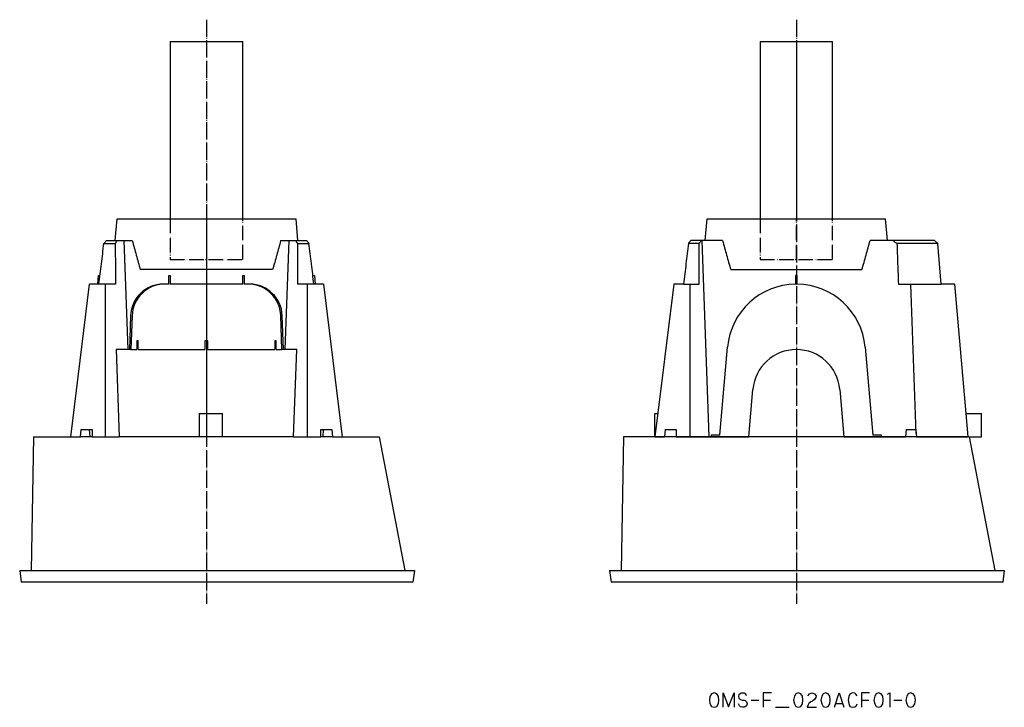
# Model space of a CAD drawing. Units: millimetres. Extents: x 179 to 1289, y 18 to 845.
# Drawn here: x 179 to 857, y 18 to 491 of the extents above; entities that cross this region are included whole.
import ezdxf

# ---------------------------------------------------------------- set-up
doc = ezdxf.new("R2010")
doc.units = ezdxf.units.MM
doc.linetypes.add('DOT_CENTER', pattern=[14, 12, -1, 0, -1])
doc.linetypes.add('PHANTOM', pattern=[13, 10, -1, 0, -1, 0, -1])
doc.layers.add('1', color=7, linetype='Continuous')

msp = doc.modelspace()

# ---------------------------------------------------------------- linework, layer by layer
at = {"color": 3, "linetype": 'Continuous'}
for p, q in [((244.45, 339.09), (245.76, 354.09)), ((245.76, 354.09), (307.2, 354.09)), ((307.2, 354.09), (368.64, 354.09)), ((307.2, 354.09), (307.2, 351.09)), ((368.64, 354.09), (369.95, 339.09)), ((650.58, 339.09), (651.89, 354.09)), ((651.89, 354.09), (774.76, 354.09)), ((776.08, 339.09), (774.76, 354.09)), ((307.2, 351.09), (307.2, 345.09)), ((238.27, 339.09), (245.82, 339.09)), ((245.82, 339.09), (250.56, 339.09)), ((250.56, 339.09), (256.12, 339.09)), ((253.27, 264.09), (250.56, 339.09)), ((307.2, 345.09), (307.2, 319.09)), ((358.28, 339.09), (363.84, 339.09)), ((363.84, 339.09), (361.12, 264.09)), ((363.84, 339.09), (368.58, 339.09)), ((368.58, 339.09), (376.13, 339.09)), ((647.77, 339.09), (640.65, 339.09)), ((648.52, 339.09), (647.77, 339.09)), ((653.41, 204.09), (648.52, 339.09)), ((662.58, 339.09), (648.52, 339.09)), ((779.65, 339.09), (764.07, 339.09)), ((808.45, 339.09), (779.65, 339.09)), ((810.63, 337.1), (808.45, 339.09)), ((236.61, 337.1), (244.41, 337.1)), ((369.99, 337.1), (377.79, 337.1)), ((646.36, 337.1), (639, 337.1)), ((810.63, 337.1), (782.56, 337.1)), ((813.08, 309.09), (810.63, 337.1)), ((307.2, 319.09), (261.66, 319.09)), ((307.2, 319.09), (307.2, 309.09)), ((352.74, 319.09), (307.2, 319.09)), ((668.17, 319.09), (758.48, 319.09)), ((232.38, 309.09), (232.91, 315.09)), ((232.91, 315.09), (233.93, 315.09)), ((281.2, 315.09), (282.2, 315.09)), ((281.2, 309.09), (281.2, 315.09)), ((282.2, 315.09), (282.2, 309.09)), ((332.2, 315.09), (333.2, 315.09)), ((332.2, 309.09), (332.2, 315.09)), ((333.2, 315.09), (333.2, 309.09)), ((380.46, 315.09), (381.49, 315.09)), ((381.49, 315.09), (382.01, 309.09)), ((712.83, 315.09), (712.83, 309.09)), ((713.83, 315.09), (712.83, 315.09)), ((713.83, 309.09), (713.83, 315.09)), ((213.72, 204.09), (226.71, 309.09)), ((233.21, 309.09), (226.71, 309.09)), ((237.76, 309.09), (233.21, 309.09)), ((237.76, 204.09), (237.76, 309.09)), ((244.57, 309.09), (237.76, 309.09)), ((244.57, 309.09), (237.76, 309.09)), ((267.27, 306.09), (266.27, 306.09)), ((278.5, 309.09), (277.5, 309.09)), ((281.2, 309.09), (278.5, 309.09)), ((307.2, 309.09), (282.2, 309.09)), ((332.2, 309.09), (307.2, 309.09)), ((307.2, 309.09), (307.2, 270.09)), ((335.9, 309.09), (333.2, 309.09)), ((336.9, 309.09), (335.9, 309.09)), ((348.12, 306.09), (347.12, 306.09)), ((376.64, 309.09), (369.83, 309.09)), ((376.64, 309.09), (369.83, 309.09)), ((376.64, 309.09), (376.64, 204.09)), ((381.19, 309.09), (376.64, 309.09)), ((387.69, 309.09), (381.19, 309.09)), ((387.69, 309.09), (400.68, 204.09)), ((628.88, 309.09), (615.89, 204.09)), ((635.69, 309.09), (628.88, 309.09)), ((635.69, 309.09), (639.93, 309.09)), ((639.93, 309.09), (646.43, 309.09)), ((639.93, 309.09), (639.93, 204.09)), ((783.58, 309.09), (792.15, 309.09)), ((792.15, 309.09), (813.08, 309.09)), ((795.88, 206.35), (792.15, 309.09)), ((822.14, 309.09), (813.08, 309.09)), ((822.14, 309.09), (829.93, 220.09)), ((255.01, 287.38), (254.2, 264.09)), ((256.01, 287.38), (255.2, 264.09)), ((359.2, 264.09), (358.39, 287.38)), ((360.2, 264.09), (359.39, 287.38)), ((259.2, 270.09), (259.2, 264.09)), ((260.2, 270.09), (259.2, 270.09)), ((260.2, 264.09), (260.2, 270.09)), ((306.2, 270.09), (306.2, 264.09)), ((307.2, 270.09), (306.2, 270.09)), ((308.2, 270.09), (307.2, 270.09)), ((307.2, 270.09), (307.2, 220.09)), ((308.2, 264.09), (308.2, 270.09)), ((355.2, 270.09), (354.2, 270.09)), ((354.2, 270.09), (354.2, 264.09)), ((355.2, 264.09), (355.2, 270.09)), ((660.7, 205.09), (666.01, 265.73)), ((760.64, 265.73), (765.95, 205.09)), ((245.02, 264.09), (247.2, 204.09)), ((253.27, 264.09), (245.02, 264.09)), ((254.2, 264.09), (253.27, 264.09)), ((255.2, 264.09), (254.2, 264.09)), ((255.2, 264.09), (259.2, 264.09)), ((260.2, 264.09), (306.2, 264.09)), ((308.2, 264.09), (354.2, 264.09)), ((355.2, 264.09), (359.2, 264.09)), ((360.2, 264.09), (359.2, 264.09)), ((361.12, 264.09), (360.2, 264.09)), ((369.37, 264.09), (361.12, 264.09)), ((367.2, 204.09), (369.37, 264.09)), ((680.59, 204.09), (683.44, 236.71)), ((743.21, 236.71), (746.06, 204.09)), ((302.2, 220.09), (307.2, 220.09)), ((302.2, 220.09), (302.2, 204.09)), ((307.2, 220.09), (318.2, 220.09)), ((307.2, 220.09), (307.2, 204.09)), ((318.2, 204.09), (318.2, 220.09)), ((615.83, 220.09), (617.87, 220.09)), ((615.83, 204.09), (615.83, 220.09)), ((829.93, 220.09), (831.33, 204.09)), ((829.93, 220.09), (840.83, 220.09)), ((840.83, 204.09), (840.83, 220.09)), ((213.72, 204.09), (220.45, 204.09)), ((220.45, 204.09), (220.89, 209.09)), ((226.85, 204.09), (220.45, 204.09)), ((220.89, 209.09), (226.54, 209.09)), ((226.54, 209.09), (226.85, 204.09)), ((226.54, 209.09), (228.41, 209.09)), ((227.95, 204.09), (226.85, 204.09)), ((228.41, 204.09), (227.95, 204.09)), ((228.41, 209.09), (228.41, 204.09)), ((228.41, 204.09), (237.76, 204.09)), ((237.76, 204.09), (247.2, 204.09)), ((296.2, 204.09), (247.2, 204.09)), ((307.2, 204.09), (296.2, 204.09)), ((318.2, 204.09), (307.2, 204.09)), ((367.2, 204.09), (318.2, 204.09)), ((367.2, 204.09), (376.64, 204.09)), ((376.64, 204.09), (385.99, 204.09)), ((385.99, 209.09), (387.86, 209.09)), ((385.99, 204.09), (385.99, 209.09)), ((386.45, 204.09), (385.99, 204.09)), ((387.55, 204.09), (386.45, 204.09)), ((387.55, 204.09), (387.86, 209.09)), ((393.95, 204.09), (387.55, 204.09)), ((387.86, 209.09), (393.51, 209.09)), ((393.51, 209.09), (393.95, 204.09)), ((393.95, 204.09), (400.68, 204.09)), ((615.83, 204.09), (615.89, 204.09)), ((615.89, 204.09), (622.58, 204.09)), ((623.01, 209.09), (622.58, 204.09)), ((623.01, 209.09), (628.67, 209.09)), ((628.67, 209.09), (630.54, 209.09)), ((630.54, 209.09), (630.54, 204.09)), ((630.54, 204.09), (639.93, 204.09)), ((639.93, 204.09), (653.41, 204.09)), ((653.41, 204.09), (654.59, 204.09)), ((654.68, 205.09), (654.59, 204.09)), ((654.59, 204.09), (680.59, 204.09)), ((660.7, 205.09), (654.68, 205.09)), ((746.06, 204.09), (772.06, 204.09)), ((771.97, 205.09), (765.95, 205.09)), ((772.06, 204.09), (771.97, 205.09)), ((772.06, 204.09), (788.58, 204.09)), ((789.01, 209.09), (788.58, 204.09)), ((789.01, 209.09), (795.64, 209.09)), ((795.64, 209.09), (795.88, 206.35)), ((795.88, 206.35), (796.08, 204.09)), ((796.08, 204.09), (831.33, 204.09)), ((831.33, 204.09), (840.83, 204.09))]:
    msp.add_line(p, q, dxfattribs=at)
for centre, radius, start, end in [((277.5, 286.59), 22.5, 90, 178), ((278.5, 286.59), 22.5, 90, 178), ((335.9, 286.59), 22.5, 2, 90), ((336.9, 286.59), 22.5, 2, 90), ((713.33, 261.59), 47.5, 90.60312, 175), ((713.33, 261.59), 47.5, 5, 89.39688), ((713.33, 234.09), 30, 5, 175)]:
    msp.add_arc(centre, radius, start, end, dxfattribs=at)
for points, knots in [([(238.27, 339.09), (238.13, 338.93), (237.85, 338.6), (237.44, 338.1), (237.02, 337.6), (236.75, 337.27), (236.61, 337.1)], [0, 0, 0, 0, 0.648014, 1.296028, 1.944045, 2.592062, 2.592062, 2.592062, 2.592062]), ([(244.41, 337.1), (244.53, 337.27), (244.76, 337.6), (245.12, 338.1), (245.47, 338.6), (245.7, 338.93), (245.82, 339.09)], [0, 0, 0, 0, 0.610106, 1.220213, 1.830319, 2.440425, 2.440425, 2.440425, 2.440425]), ([(256.12, 339.09), (256.56, 337.42), (257.44, 334.08), (258.81, 329.07), (260.21, 324.07), (261.17, 320.75), (261.66, 319.09)], [0, 0, 0, 0, 5.189882, 10.379764, 15.566673, 20.753583, 20.753583, 20.753583, 20.753583]), ([(358.28, 339.09), (357.84, 337.42), (356.96, 334.08), (355.59, 329.07), (354.19, 324.07), (353.22, 320.75), (352.74, 319.09)], [0, 0, 0, 0, 5.189882, 10.379764, 15.566673, 20.753583, 20.753583, 20.753583, 20.753583]), ([(369.99, 337.1), (369.87, 337.27), (369.63, 337.6), (369.28, 338.1), (368.93, 338.6), (368.69, 338.93), (368.58, 339.09)], [0, 0, 0, 0, 0.610106, 1.220213, 1.830319, 2.440425, 2.440425, 2.440425, 2.440425]), ([(376.13, 339.09), (376.27, 338.93), (376.55, 338.6), (376.96, 338.1), (377.37, 337.6), (377.65, 337.27), (377.79, 337.1)], [0, 0, 0, 0, 0.648014, 1.296028, 1.944045, 2.592062, 2.592062, 2.592062, 2.592062]), ([(639, 337.1), (639.13, 337.27), (639.41, 337.6), (639.82, 338.1), (640.24, 338.6), (640.51, 338.93), (640.65, 339.09)], [0, 0, 0, 0, 0.647652, 1.295304, 1.942957, 2.590609, 2.590609, 2.590609, 2.590609]), ([(647.77, 339.09), (647.66, 338.93), (647.42, 338.6), (647.07, 338.1), (646.71, 337.6), (646.48, 337.27), (646.36, 337.1)], [0, 0, 0, 0, 0.610433, 1.220866, 1.831302, 2.441738, 2.441738, 2.441738, 2.441738]), ([(662.58, 339.09), (663.02, 337.42), (663.91, 334.07), (665.29, 329.07), (666.7, 324.07), (667.68, 320.75), (668.17, 319.09)], [0, 0, 0, 0, 5.193268, 10.386537, 15.576885, 20.767233, 20.767233, 20.767233, 20.767233]), ([(758.48, 319.09), (758.97, 320.75), (759.95, 324.07), (761.36, 329.07), (762.74, 334.07), (763.63, 337.42), (764.07, 339.09)], [0, 0, 0, 0, 5.189963, 10.379925, 15.573579, 20.767233, 20.767233, 20.767233, 20.767233]), ([(782.56, 337.1), (782.32, 337.27), (781.84, 337.6), (781.11, 338.1), (780.38, 338.6), (779.89, 338.93), (779.65, 339.09)], [0, 0, 0, 0, 0.881847, 1.763695, 2.645526, 3.527358, 3.527358, 3.527358, 3.527358]), ([(233.21, 309.09), (233.49, 311.43), (234.05, 316.1), (234.9, 323.1), (235.75, 330.1), (236.32, 334.77), (236.61, 337.1)], [0, 0, 0, 0, 7.053167, 14.106334, 21.159784, 28.213234, 28.213234, 28.213234, 28.213234]), ([(244.41, 337.1), (244.42, 334.77), (244.45, 330.1), (244.49, 323.1), (244.53, 316.1), (244.55, 311.43), (244.57, 309.09)], [0, 0, 0, 0, 7.001771, 14.003542, 21.005799, 28.008057, 28.008057, 28.008057, 28.008057]), ([(369.99, 337.1), (369.97, 334.77), (369.95, 330.1), (369.91, 323.1), (369.87, 316.1), (369.84, 311.43), (369.83, 309.09)], [0, 0, 0, 0, 7.001771, 14.003542, 21.005799, 28.008057, 28.008057, 28.008057, 28.008057]), ([(381.19, 309.09), (380.91, 311.43), (380.34, 316.1), (379.49, 323.1), (378.64, 330.1), (378.07, 334.77), (377.79, 337.1)], [0, 0, 0, 0, 7.053167, 14.106334, 21.159784, 28.213234, 28.213234, 28.213234, 28.213234]), ([(639, 337.1), (638.72, 334.77), (638.16, 330.1), (637.34, 323.1), (636.51, 316.1), (635.96, 311.43), (635.69, 309.09)], [0, 0, 0, 0, 7.050587, 14.101175, 21.151703, 28.202231, 28.202231, 28.202231, 28.202231]), ([(646.43, 309.09), (646.42, 311.43), (646.41, 316.1), (646.39, 323.1), (646.37, 330.1), (646.37, 334.77), (646.36, 337.1)], [0, 0, 0, 0, 7.002083, 14.004167, 21.005928, 28.007689, 28.007689, 28.007689, 28.007689]), ([(782.56, 337.1), (782.65, 334.77), (782.82, 330.1), (783.07, 323.1), (783.33, 316.1), (783.49, 311.43), (783.58, 309.09)], [0, 0, 0, 0, 7.006514, 14.013028, 21.019542, 28.026056, 28.026056, 28.026056, 28.026056])]:
    msp.add_open_spline(points, degree=3, knots=knots, dxfattribs=at)
at = {"layer": '1', "color": 1, "linetype": 'DOT_CENTER'}
for p, q in [((307.2, 491.06), (307.2, 89.09)), ((713.33, 491.06), (713.33, 89.09))]:
    msp.add_line(p, q, dxfattribs=at)
at = {"layer": '1', "color": 3, "linetype": 'Continuous'}
for p, q in [((282.2, 476.06), (332.2, 476.06)), ((282.2, 476.06), (282.2, 354.09)), ((332.2, 354.09), (332.2, 476.06)), ((688.33, 476.06), (738.33, 476.06)), ((688.33, 476.06), (688.33, 354.09)), ((713.33, 476.06), (713.33, 354.09)), ((738.33, 354.09), (738.33, 476.06)), ((188.19, 204.09), (186.62, 112.09)), ((188.19, 204.09), (213.72, 204.09)), ((400.68, 204.09), (426.21, 204.09)), ((426.21, 204.09), (443.78, 112.09)), ((594.31, 204.09), (592.75, 112.09)), ((831.34, 204.09), (594.31, 204.09)), ((832.34, 204.09), (849.9, 112.09)), ((178.62, 112.09), (450.38, 112.09)), ((178.62, 112.09), (179.62, 104.09)), ((450.38, 112.09), (449.38, 104.09)), ((584.75, 112.09), (585.75, 104.09)), ((584.75, 112.09), (856.5, 112.09)), ((856.5, 112.09), (855.5, 104.09)), ((449.38, 104.09), (179.62, 104.09)), ((855.5, 104.09), (585.75, 104.09))]:
    msp.add_line(p, q, dxfattribs=at)
at = {"layer": '1', "color": 4, "linetype": 'PHANTOM'}
for p, q in [((282.2, 354.09), (282.2, 326.06)), ((332.2, 326.06), (332.2, 354.09)), ((688.33, 354.09), (688.33, 326.06)), ((713.33, 326.06), (713.33, 354.09)), ((738.33, 326.06), (738.33, 354.09)), ((282.2, 326.06), (332.2, 326.06)), ((688.33, 326.06), (738.33, 326.06))]:
    msp.add_line(p, q, dxfattribs=at)
at = {"layer": '1', "color": 7, "linetype": 'Continuous'}
msp.add_line((713.83, 309.09), (712.83, 309.09), dxfattribs=at)
at = {"layer": '1', "color": 4, "linetype": 'Continuous'}
for p, q in [((654.96, 27.26), (653.78, 25.26)), ((656.72, 27.93), (654.96, 27.26)), ((658.49, 27.26), (656.72, 27.93)), ((659.66, 25.26), (658.49, 27.26)), ((662.9, 27.93), (666.72, 18.26)), ((662.9, 17.93), (662.9, 27.93)), ((666.72, 18.26), (670.55, 27.93)), ((670.55, 27.93), (670.55, 17.93)), ((674.66, 27.26), (673.78, 26.59)), ((675.25, 27.59), (674.66, 27.26)), ((676.13, 27.59), (675.25, 27.59)), ((677.31, 27.59), (676.13, 27.59)), ((678.49, 26.93), (677.31, 27.59)), ((696.13, 27.93), (690.55, 27.93)), ((690.55, 27.93), (690.55, 22.93)), ((712.9, 27.26), (712.02, 25.59)), ((714.66, 27.93), (712.9, 27.26)), ((716.43, 27.26), (714.66, 27.93)), ((717.6, 25.59), (716.43, 27.26)), ((721.13, 25.93), (722.31, 27.26)), ((722.31, 27.26), (724.08, 27.93)), ((724.08, 27.93), (725.84, 27.26)), ((725.84, 27.26), (727.02, 25.93)), ((731.72, 27.26), (730.84, 25.59)), ((733.49, 27.93), (731.72, 27.26)), ((735.25, 27.26), (733.49, 27.93)), ((736.43, 25.59), (735.25, 27.26)), ((739.66, 17.93), (742.9, 27.93)), ((742.9, 27.93), (746.13, 17.93)), ((752.02, 27.93), (750.25, 26.93)), ((753.49, 27.59), (752.02, 27.93)), ((754.37, 26.93), (753.49, 27.59)), ((758.19, 27.93), (758.19, 22.93)), ((763.78, 27.93), (758.19, 27.93)), ((768.19, 27.26), (767.31, 25.59)), ((769.96, 27.93), (768.19, 27.26)), ((771.72, 27.26), (769.96, 27.93)), ((772.9, 25.59), (771.72, 27.26)), ((776.13, 26.93), (777.6, 27.93)), ((777.6, 27.93), (777.6, 17.93)), ((790.25, 27.26), (789.37, 25.59)), ((792.02, 27.93), (790.25, 27.26)), ((793.78, 27.26), (792.02, 27.93)), ((794.96, 25.59), (793.78, 27.26)), ((653.78, 25.26), (653.49, 22.93)), ((653.49, 22.93), (653.78, 20.59)), ((653.78, 20.59), (654.96, 18.59)), ((658.49, 18.59), (659.66, 20.59)), ((659.96, 22.93), (659.66, 25.26)), ((659.66, 20.59), (659.96, 22.93)), ((673.78, 26.59), (673.49, 25.59)), ((673.49, 25.59), (673.78, 24.26)), ((673.78, 24.26), (674.37, 23.59)), ((674.37, 23.59), (674.96, 23.26)), ((674.96, 23.26), (676.13, 22.93)), ((676.13, 22.93), (677.31, 22.93)), ((677.31, 22.93), (678.19, 22.59)), ((678.19, 22.59), (679.08, 21.59)), ((679.08, 25.93), (678.49, 26.93)), ((679.08, 21.59), (679.37, 20.26)), ((682.31, 22.93), (687.6, 22.93)), ((690.55, 22.93), (690.55, 17.93)), ((690.55, 22.93), (695.55, 22.93)), ((712.02, 25.59), (711.43, 22.93)), ((711.43, 22.93), (712.02, 20.26)), ((717.9, 22.93), (717.6, 25.59)), ((717.6, 20.26), (717.9, 22.93)), ((722.02, 20.59), (721.43, 19.59)), ((723.19, 21.59), (722.02, 20.59)), ((724.37, 22.26), (723.19, 21.59)), ((725.84, 23.26), (724.37, 22.26)), ((726.72, 24.59), (725.84, 23.26)), ((727.02, 25.93), (726.72, 24.59)), ((730.84, 25.59), (730.25, 22.93)), ((730.25, 22.93), (730.84, 20.26)), ((736.72, 22.93), (736.43, 25.59)), ((736.43, 20.26), (736.72, 22.93)), ((740.55, 20.59), (745.25, 20.59)), ((749.37, 25.26), (749.08, 22.93)), ((749.08, 22.93), (749.37, 20.59)), ((750.25, 26.93), (749.37, 25.26)), ((749.37, 20.59), (750.25, 18.59)), ((755.25, 25.93), (754.37, 26.93)), ((758.19, 22.93), (758.19, 17.93)), ((758.19, 22.93), (763.19, 22.93)), ((767.31, 25.59), (766.72, 22.93)), ((766.72, 22.93), (767.31, 20.26)), ((773.19, 22.93), (772.9, 25.59)), ((772.9, 20.26), (773.19, 22.93)), ((780.55, 22.93), (785.84, 22.93)), ((789.37, 25.59), (788.78, 22.93)), ((788.78, 22.93), (789.37, 20.26)), ((795.25, 22.93), (794.96, 25.59)), ((794.96, 20.26), (795.25, 22.93)), ((654.96, 18.59), (656.72, 17.93)), ((656.72, 17.93), (658.49, 18.59)), ((674.08, 18.93), (673.49, 20.26)), ((674.96, 18.26), (674.08, 18.93)), ((676.13, 17.93), (674.96, 18.26)), ((677.31, 17.93), (676.13, 17.93)), ((678.19, 18.26), (677.31, 17.93)), ((679.08, 18.93), (678.19, 18.26)), ((679.37, 20.26), (679.08, 18.93)), ((699.08, 17.93), (708.49, 17.93)), ((712.02, 20.26), (712.9, 18.59)), ((712.9, 18.59), (714.66, 17.93)), ((714.66, 17.93), (716.43, 18.59)), ((716.43, 18.59), (717.6, 20.26)), ((721.43, 19.59), (720.84, 17.93)), ((720.84, 17.93), (727.31, 17.93)), ((730.84, 20.26), (731.72, 18.59)), ((731.72, 18.59), (733.49, 17.93)), ((733.49, 17.93), (735.25, 18.59)), ((735.25, 18.59), (736.43, 20.26)), ((750.25, 18.59), (752.02, 17.93)), ((752.02, 17.93), (753.49, 18.26)), ((753.49, 18.26), (754.66, 19.26)), ((754.66, 19.26), (755.25, 20.26)), ((767.31, 20.26), (768.19, 18.59)), ((768.19, 18.59), (769.96, 17.93)), ((769.96, 17.93), (771.72, 18.59)), ((771.72, 18.59), (772.9, 20.26)), ((789.37, 20.26), (790.25, 18.59)), ((790.25, 18.59), (792.02, 17.93)), ((792.02, 17.93), (793.78, 18.59)), ((793.78, 18.59), (794.96, 20.26))]:
    msp.add_line(p, q, dxfattribs=at)

doc.saveas('drawing.dxf')
